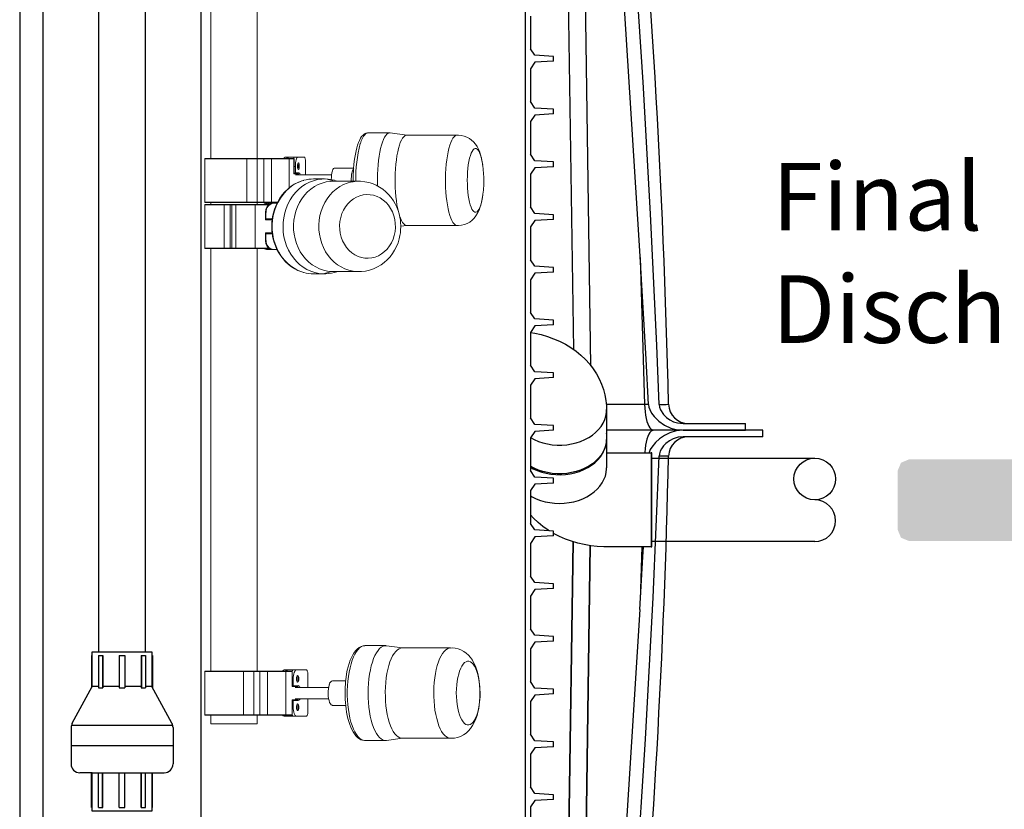
# Model space of a CAD drawing. Units: inches. Extents: x 0 to 16.4, y 0 to 10.4.
# Drawn here: x 9.3 to 10.5, y 3.1 to 4 of the extents above; entities that cross this region are included whole.
import ezdxf

# ---------------------------------------------------------------- set-up
doc = ezdxf.new("R2010")
doc.units = ezdxf.units.IN
doc.header["$LTSCALE"] = 0.5
doc.header["$MEASUREMENT"] = 0
doc.linetypes.add('SLD-Solid', pattern=[0])
for name, color, linetype in [('BIOTUBE', 3, 'Continuous'), ('OBJ', 151, 'Continuous'), ('OSI-PVC', 50, 'Continuous'), ('OSI-TANK', 142, 'Continuous'), ('SHADE', 251, 'Continuous'), ('TEXT', 1, 'Continuous')]:
    doc.layers.add(name, color=color, linetype=linetype)
doc.styles.add('times', font='TIMES.TTF')

# ---------------------------------------------------------------- blocks, each defined once
blk = doc.blocks.new('*U10')
at = {"layer": 'BIOTUBE', "linetype": 'Continuous'}
for points in [[(1.1899, 3.2354), (1.1803, 3.2314), (1.1994, 3.2314)], [(1.1994, 3.2314), (1.1764, 3.2219), (1.2918, 3.139)], [(1.1803, 3.2314), (1.1764, 3.2219), (1.1994, 3.2314)], [(1.1764, 3.2219), (1.1764, 3.1914), (1.2918, 3.139)], [(1.1764, 3.1914), (1.1724, 3.1818), (1.2918, 3.139)], [(0.9618, 3.1739), (0.9578, 3.1644), (1.2918, 3.139)], [(1.1628, 3.1779), (0.9618, 3.1739), (1.2918, 3.139)], [(0.9713, 3.1779), (0.9618, 3.1739), (1.1628, 3.1779)], [(1.1724, 3.1818), (1.1628, 3.1779), (1.2918, 3.139)], [(0.9578, 3.1644), (0.9578, 3.0946), (1.2918, 3.139)], [(1.2918, 3.139), (0.9578, 3.0946), (1.2958, 3.1295)], [(1.2958, 3.1295), (0.9578, 3.0946), (1.2918, 3.1199)], [(1.2918, 3.1199), (0.9578, 3.0946), (1.1628, 3.0811)], [(1.2918, 3.1199), (1.1628, 3.0811), (1.1724, 3.0771)], [(1.2918, 3.1199), (1.1724, 3.0771), (1.1994, 3.0275)], [(0.9578, 3.0946), (0.9618, 3.085), (1.1628, 3.0811)], [(0.9618, 3.085), (0.9713, 3.0811), (1.1628, 3.0811)], [(1.1724, 3.0771), (1.1764, 3.0675), (1.1994, 3.0275)], [(1.1764, 3.0675), (1.1764, 3.0371), (1.1994, 3.0275)], [(1.1764, 3.0371), (1.1803, 3.0275), (1.1994, 3.0275)], [(1.1803, 3.0275), (1.1899, 3.0236), (1.1994, 3.0275)]]:
    blk.add_solid(points, dxfattribs=at)

msp = doc.modelspace()

# ---------------------------------------------------------------- linework, layer by layer
at = {"color": 84}
for p, q in [((9.3198, 4.2884), (9.3198, 2.0384)), ((9.9187, 4.2884), (9.9187, 2.0384)), ((9.9253, 3.9953), (9.9253, 3.9565)), ((9.9304, 3.9488), (9.9253, 3.9565)), ((9.9526, 3.9474), (9.9304, 3.9488)), ((9.9526, 3.9418), (9.9526, 3.9474)), ((9.9304, 3.9405), (9.9253, 3.9328)), ((9.9253, 3.9328), (9.9253, 3.894)), ((9.9526, 3.9418), (9.9304, 3.9405)), ((9.9304, 3.8863), (9.9253, 3.894)), ((9.9526, 3.8849), (9.9304, 3.8863)), ((9.9304, 3.878), (9.9253, 3.8703)), ((9.9526, 3.8793), (9.9304, 3.878)), ((9.9526, 3.8793), (9.9526, 3.8849)), ((9.9253, 3.8703), (9.9253, 3.8315)), ((9.9304, 3.8238), (9.9253, 3.8315)), ((9.9526, 3.8224), (9.9304, 3.8238)), ((9.9526, 3.8168), (9.9304, 3.8155)), ((9.9526, 3.8168), (9.9526, 3.8224)), ((9.9304, 3.8155), (9.9253, 3.8078)), ((9.9253, 3.8078), (9.9253, 3.769)), ((9.9304, 3.7613), (9.9253, 3.769)), ((9.9526, 3.7599), (9.9304, 3.7613)), ((9.9526, 3.7543), (9.9526, 3.7599)), ((9.9304, 3.753), (9.9253, 3.7453)), ((9.9526, 3.7543), (9.9304, 3.753)), ((9.9253, 3.7453), (9.9253, 3.7065)), ((9.9304, 3.6988), (9.9253, 3.7065)), ((9.9304, 3.6905), (9.9253, 3.6828)), ((9.9526, 3.6974), (9.9304, 3.6988)), ((9.9526, 3.6918), (9.9304, 3.6905)), ((9.9526, 3.6918), (9.9526, 3.6974)), ((9.9253, 3.6828), (9.9253, 3.644)), ((9.9304, 3.6363), (9.9253, 3.644)), ((9.9526, 3.6349), (9.9304, 3.6363)), ((9.9526, 3.6293), (9.9526, 3.6349)), ((9.9304, 3.628), (9.9253, 3.6203)), ((9.9253, 3.6203), (9.9253, 3.5815)), ((9.9526, 3.6293), (9.9304, 3.628)), ((9.9304, 3.5738), (9.9253, 3.5815)), ((9.9526, 3.5724), (9.9304, 3.5738)), ((9.9526, 3.5668), (9.9526, 3.5724)), ((9.9304, 3.5655), (9.9253, 3.5578)), ((9.9526, 3.5668), (9.9304, 3.5655)), ((9.9253, 3.5578), (9.9253, 3.519)), ((9.9304, 3.5113), (9.9253, 3.519)), ((9.9304, 3.503), (9.9253, 3.4953)), ((9.9526, 3.5099), (9.9304, 3.5113)), ((9.9526, 3.5043), (9.9304, 3.503)), ((9.9526, 3.5043), (9.9526, 3.5099)), ((9.9253, 3.4953), (9.9253, 3.4565)), ((9.9304, 3.4488), (9.9253, 3.4565)), ((9.9526, 3.4474), (9.9304, 3.4488)), ((9.9526, 3.4418), (9.9526, 3.4474)), ((9.9304, 3.4405), (9.9253, 3.4328)), ((9.9253, 3.4328), (9.9253, 3.394)), ((9.9526, 3.4418), (9.9304, 3.4405)), ((9.9304, 3.3863), (9.9253, 3.394)), ((9.9526, 3.3849), (9.9304, 3.3863)), ((9.9526, 3.3793), (9.9526, 3.3849)), ((9.9304, 3.378), (9.9253, 3.3703)), ((9.9526, 3.3793), (9.9304, 3.378)), ((9.9253, 3.3703), (9.9253, 3.3315)), ((9.9304, 3.3238), (9.9253, 3.3315)), ((9.9304, 3.3155), (9.9253, 3.3078)), ((9.9526, 3.3224), (9.9304, 3.3238)), ((9.9526, 3.3168), (9.9304, 3.3155)), ((9.9526, 3.3168), (9.9526, 3.3224)), ((9.9253, 3.3078), (9.9253, 3.269)), ((9.9304, 3.2613), (9.9253, 3.269)), ((9.9526, 3.2599), (9.9304, 3.2613)), ((9.9526, 3.2543), (9.9526, 3.2599)), ((9.9304, 3.253), (9.9253, 3.2453)), ((9.9253, 3.2453), (9.9253, 3.2065)), ((9.9526, 3.2543), (9.9304, 3.253)), ((9.9304, 3.1988), (9.9253, 3.2065)), ((9.9526, 3.1974), (9.9304, 3.1988)), ((9.9304, 3.1905), (9.9253, 3.1828)), ((9.9526, 3.1918), (9.9304, 3.1905)), ((9.9526, 3.1918), (9.9526, 3.1974)), ((9.9253, 3.1828), (9.9253, 3.144)), ((9.9304, 3.1363), (9.9253, 3.144)), ((9.9304, 3.128), (9.9253, 3.1203)), ((9.9526, 3.1349), (9.9304, 3.1363)), ((9.9526, 3.1293), (9.9304, 3.128)), ((9.9526, 3.1293), (9.9526, 3.1349)), ((9.9253, 3.1203), (9.9253, 3.0815)), ((9.9304, 3.0738), (9.9253, 3.0815)), ((9.9526, 3.0724), (9.9304, 3.0738)), ((9.9526, 3.0668), (9.9526, 3.0724)), ((9.9304, 3.0655), (9.9253, 3.0578)), ((9.9253, 3.0578), (9.9253, 3.019)), ((9.9526, 3.0668), (9.9304, 3.0655))]:
    msp.add_line(p, q, dxfattribs=at)
at = {"color": 7, "linetype": 'Continuous', "lineweight": 15}
for p, q in [((9.6013, 3.8266), (9.6013, 4.1296)), ((9.5465, 4.1127), (9.5465, 3.8266)), ((9.7583, 3.8568), (9.7327, 3.8568)), ((9.7787, 3.8541), (9.7588, 3.8568)), ((9.8382, 3.8541), (9.7785, 3.8541)), ((9.6342, 3.8281), (9.6384, 3.8281)), ((9.638, 3.828), (9.638, 3.8266)), ((9.6384, 3.8281), (9.645, 3.8281)), ((9.6447, 3.828), (9.6447, 3.8084)), ((9.645, 3.8281), (9.6493, 3.8281)), ((9.6493, 3.8281), (9.6572, 3.8281)), ((9.5393, 3.8262), (9.5393, 3.7749)), ((9.589, 3.8262), (9.5393, 3.8262)), ((9.5397, 3.8266), (9.5888, 3.8266)), ((9.5888, 3.8266), (9.6017, 3.8266)), ((9.589, 3.8262), (9.589, 3.7749)), ((9.6014, 3.8262), (9.589, 3.8262)), ((9.6092, 3.8262), (9.6014, 3.8262)), ((9.6014, 3.8262), (9.6014, 3.7749)), ((9.6017, 3.8266), (9.6093, 3.8266)), ((9.6027, 3.8266), (9.604, 3.8266)), ((9.604, 3.8266), (9.6081, 3.8266)), ((9.6184, 3.8262), (9.6092, 3.8262)), ((9.6092, 3.8262), (9.6092, 3.7749)), ((9.6093, 3.8266), (9.6185, 3.8266)), ((9.6391, 3.8262), (9.6184, 3.8262)), ((9.6184, 3.8262), (9.6184, 3.7749)), ((9.6185, 3.8266), (9.6387, 3.8266)), ((9.6387, 3.8266), (9.6447, 3.8266)), ((9.6391, 3.8262), (9.6391, 3.7915)), ((9.6447, 3.8262), (9.6391, 3.8262)), ((9.6452, 3.8172), (9.6452, 3.8084)), ((9.6465, 3.8172), (9.6452, 3.8172)), ((9.6465, 3.8172), (9.6465, 3.8094)), ((9.6585, 3.8228), (9.6585, 3.8073)), ((9.6447, 3.8084), (9.6452, 3.8084)), ((9.6452, 3.8084), (9.6455, 3.8084)), ((9.6496, 3.8084), (9.6455, 3.8084)), ((9.6465, 3.8094), (9.6507, 3.8094)), ((9.6895, 3.8073), (9.6468, 3.8073)), ((9.7155, 3.8151), (9.6929, 3.8151)), ((9.6811, 3.8022), (9.6682, 3.8022)), ((9.6827, 3.8022), (9.6926, 3.7995)), ((9.7211, 3.7995), (9.6912, 3.7995)), ((9.6968, 3.7995), (9.6928, 3.8006)), ((9.5393, 3.7749), (9.589, 3.7749)), ((9.5393, 3.7716), (9.5393, 3.7204)), ((9.562, 3.7716), (9.5393, 3.7716)), ((9.5888, 3.7745), (9.5397, 3.7745)), ((9.5397, 3.772), (9.5621, 3.772)), ((9.5465, 3.7745), (9.5465, 3.772)), ((9.562, 3.7716), (9.562, 3.7204)), ((9.5691, 3.7716), (9.562, 3.7716)), ((9.5621, 3.772), (9.5696, 3.772)), ((9.5691, 3.7716), (9.5691, 3.7204)), ((9.5713, 3.7716), (9.5691, 3.7716)), ((9.5696, 3.772), (9.5716, 3.772)), ((9.5759, 3.7716), (9.5713, 3.7716)), ((9.5713, 3.7716), (9.5713, 3.7204)), ((9.5716, 3.772), (9.5762, 3.772)), ((9.5752, 3.772), (9.5831, 3.772)), ((9.5988, 3.7716), (9.5759, 3.7716)), ((9.5759, 3.7716), (9.5759, 3.7204)), ((9.5762, 3.772), (9.5986, 3.772)), ((9.5831, 3.772), (9.6081, 3.772)), ((9.6017, 3.7745), (9.5888, 3.7745)), ((9.589, 3.7749), (9.6014, 3.7749)), ((9.5986, 3.772), (9.615, 3.772)), ((9.5988, 3.7716), (9.5988, 3.7204)), ((9.6145, 3.7716), (9.5988, 3.7716)), ((9.6013, 3.772), (9.6013, 3.7745)), ((9.6014, 3.7749), (9.6092, 3.7749)), ((9.6093, 3.7745), (9.6017, 3.7745)), ((9.604, 3.7745), (9.6027, 3.7745)), ((9.6081, 3.7745), (9.604, 3.7745)), ((9.6092, 3.7749), (9.6184, 3.7749)), ((9.6185, 3.7745), (9.6093, 3.7745)), ((9.6136, 3.7735), (9.6157, 3.7735)), ((9.6145, 3.7734), (9.6145, 3.772)), ((9.6157, 3.7735), (9.6191, 3.7735)), ((9.6184, 3.7749), (9.6256, 3.7749)), ((9.6254, 3.7745), (9.6185, 3.7745)), ((9.6191, 3.7735), (9.6212, 3.7735)), ((9.6212, 3.7735), (9.6248, 3.7735)), ((9.6111, 3.7626), (9.6111, 3.7538)), ((9.6117, 3.7626), (9.6111, 3.7626)), ((9.6117, 3.7626), (9.6117, 3.7548)), ((9.7678, 3.7668), (9.7682, 3.765)), ((9.6111, 3.7538), (9.6112, 3.7538)), ((9.6189, 3.7538), (9.6112, 3.7538)), ((9.6117, 3.7548), (9.6191, 3.7548)), ((9.7714, 3.7461), (9.7787, 3.7471)), ((9.7785, 3.7471), (9.8382, 3.7471)), ((9.6111, 3.7382), (9.6111, 3.7293)), ((9.6111, 3.7382), (9.6112, 3.7382)), ((9.6112, 3.7382), (9.6189, 3.7382)), ((9.6117, 3.7371), (9.6117, 3.7293)), ((9.6191, 3.7371), (9.6117, 3.7371)), ((9.6111, 3.7293), (9.6117, 3.7293)), ((9.5393, 3.7204), (9.562, 3.7204)), ((9.5621, 3.7199), (9.5397, 3.7199)), ((9.5465, 3.7199), (9.5465, 3.2188)), ((9.562, 3.7204), (9.5691, 3.7204)), ((9.5696, 3.7199), (9.5621, 3.7199)), ((9.5691, 3.7204), (9.5713, 3.7204)), ((9.5716, 3.7199), (9.5696, 3.7199)), ((9.5713, 3.7204), (9.5759, 3.7204)), ((9.5762, 3.7199), (9.5716, 3.7199)), ((9.5831, 3.7199), (9.5752, 3.7199)), ((9.5759, 3.7204), (9.5988, 3.7204)), ((9.5986, 3.7199), (9.5762, 3.7199)), ((9.6081, 3.7199), (9.5831, 3.7199)), ((9.6149, 3.7199), (9.5986, 3.7199)), ((9.5988, 3.7204), (9.6145, 3.7204)), ((9.6013, 3.2188), (9.6013, 3.7199)), ((9.6157, 3.7185), (9.6136, 3.7185)), ((9.6145, 3.7199), (9.6145, 3.7186)), ((9.6157, 3.7185), (9.6191, 3.7185)), ((9.6212, 3.7185), (9.6191, 3.7185)), ((9.6212, 3.7185), (9.6248, 3.7185)), ((9.6682, 3.6897), (9.6811, 3.6897)), ((9.6896, 3.6925), (9.6794, 3.6898)), ((9.6896, 3.6925), (9.6912, 3.6925)), ((9.6912, 3.6925), (9.7197, 3.6925)), ((9.6928, 3.6914), (9.6968, 3.6925)), ((9.7536, 3.2491), (9.7289, 3.2491)), ((9.7735, 3.2463), (9.7547, 3.249)), ((9.8304, 3.2463), (9.7729, 3.2463)), ((9.5393, 3.2184), (9.5393, 3.1672)), ((9.5852, 3.2184), (9.5393, 3.2184)), ((9.5397, 3.2188), (9.5851, 3.2188)), ((9.5851, 3.2188), (9.5976, 3.2188)), ((9.5852, 3.2184), (9.5852, 3.1672)), ((9.5973, 3.2184), (9.5852, 3.2184)), ((9.6045, 3.2184), (9.5973, 3.2184)), ((9.5973, 3.2184), (9.5973, 3.1672)), ((9.5976, 3.2188), (9.6046, 3.2188)), ((9.5999, 3.2188), (9.6019, 3.2188)), ((9.6019, 3.2188), (9.6081, 3.2188)), ((9.6133, 3.2184), (9.6045, 3.2184)), ((9.6045, 3.2184), (9.6045, 3.1672)), ((9.6046, 3.2188), (9.6135, 3.2188)), ((9.6353, 3.2184), (9.6133, 3.2184)), ((9.6133, 3.2184), (9.6133, 3.1672)), ((9.6135, 3.2188), (9.6349, 3.2188)), ((9.6334, 3.2203), (9.6375, 3.2203)), ((9.6349, 3.2188), (9.643, 3.2188)), ((9.6353, 3.2184), (9.6353, 3.1672)), ((9.643, 3.2184), (9.6353, 3.2184)), ((9.6369, 3.2202), (9.6369, 3.2188)), ((9.6375, 3.2203), (9.6438, 3.2203)), ((9.6426, 3.2095), (9.6426, 3.2006)), ((9.6439, 3.2095), (9.6426, 3.2095)), ((9.6438, 3.2203), (9.6479, 3.2203)), ((9.6439, 3.2095), (9.6439, 3.2016)), ((9.6479, 3.2203), (9.6593, 3.2203)), ((9.6613, 3.2151), (9.6613, 3.1996)), ((9.6426, 3.2006), (9.6429, 3.2006)), ((9.6489, 3.2006), (9.6429, 3.2006)), ((9.6439, 3.2016), (9.6499, 3.2016)), ((9.6859, 3.1996), (9.6464, 3.1996)), ((9.7061, 3.2074), (9.6907, 3.2074)), ((9.6464, 3.186), (9.6859, 3.186)), ((9.6613, 3.186), (9.6613, 3.1705)), ((9.6426, 3.185), (9.6426, 3.1761)), ((9.6426, 3.185), (9.6429, 3.185)), ((9.6426, 3.1761), (9.6439, 3.1761)), ((9.6429, 3.185), (9.6489, 3.185)), ((9.6439, 3.1839), (9.6439, 3.1761)), ((9.6499, 3.1839), (9.6439, 3.1839)), ((9.6907, 3.1782), (9.7061, 3.1782)), ((9.5393, 3.1672), (9.5852, 3.1672)), ((9.5851, 3.1668), (9.5397, 3.1668)), ((9.5465, 3.1668), (9.5465, 3.1563)), ((9.5976, 3.1668), (9.5851, 3.1668)), ((9.5852, 3.1672), (9.5973, 3.1672)), ((9.5973, 3.1672), (9.6045, 3.1672)), ((9.6046, 3.1668), (9.5976, 3.1668)), ((9.6019, 3.1668), (9.5999, 3.1668)), ((9.6013, 3.1563), (9.6013, 3.1668)), ((9.6081, 3.1668), (9.6019, 3.1668)), ((9.6045, 3.1672), (9.6133, 3.1672)), ((9.6135, 3.1668), (9.6046, 3.1668)), ((9.6133, 3.1672), (9.6353, 3.1672)), ((9.6349, 3.1668), (9.6135, 3.1668)), ((9.6375, 3.1653), (9.6334, 3.1653)), ((9.643, 3.1668), (9.6349, 3.1668)), ((9.6353, 3.1672), (9.643, 3.1672)), ((9.6369, 3.1668), (9.6369, 3.1654)), ((9.6375, 3.1653), (9.6438, 3.1653)), ((9.6479, 3.1653), (9.6438, 3.1653)), ((9.6479, 3.1653), (9.6593, 3.1653)), ((9.5465, 3.1563), (9.5471, 3.1563)), ((9.5471, 3.1563), (9.6013, 3.1563)), ((9.7547, 3.1366), (9.7735, 3.1393)), ((9.7729, 3.1393), (9.8304, 3.1393)), ((9.7289, 3.1366), (9.7536, 3.1366)), ((9.7289, 3.1366), (9.729, 3.1366))]:
    msp.add_line(p, q, dxfattribs=at)
at = {"color": 84}
for points in [[(9.4137, 4.2884), (9.3473, 4.2884), (9.3473, 2.2884)], [(9.5348, 2.2884), (9.5348, 4.2884), (9.4685, 4.2884)]]:
    msp.add_lwpolyline(points, dxfattribs=at)
at = {"color": 7, "linetype": 'Continuous', "lineweight": 15, "flags": 128}
for points in [[(9.7327, 3.8568), (9.7322, 3.8568), (9.7302, 3.8564), (9.7284, 3.8556), (9.7267, 3.8543), (9.7251, 3.8525), (9.7236, 3.8504), (9.7224, 3.848), (9.7212, 3.8453), (9.7202, 3.8423), (9.7192, 3.839), (9.7184, 3.8355), (9.7176, 3.8316), (9.7169, 3.8276), (9.7164, 3.8234), (9.7159, 3.8191), (9.7155, 3.8149), (9.7153, 3.8109), (9.7152, 3.8079), (9.7151, 3.8047), (9.715, 3.8006), (9.715, 3.7995)], [(9.7327, 3.8568), (9.7316, 3.8567), (9.7302, 3.856), (9.7287, 3.8547), (9.7273, 3.8528), (9.726, 3.8505), (9.7247, 3.8476), (9.7236, 3.8442)], [(9.7588, 3.8568), (9.758, 3.8568), (9.7565, 3.8564), (9.7551, 3.8554), (9.7537, 3.8538), (9.7523, 3.8517), (9.751, 3.8491), (9.7498, 3.846), (9.7486, 3.8424), (9.7476, 3.8384), (9.7467, 3.834), (9.7459, 3.8292), (9.7452, 3.8242), (9.7446, 3.8189), (9.7442, 3.8134), (9.744, 3.8078), (9.7439, 3.8021), (9.7439, 3.7964), (9.744, 3.7939)], [(9.7785, 3.8541), (9.7777, 3.854), (9.7763, 3.8534), (9.7749, 3.8522), (9.7735, 3.8505), (9.7722, 3.8482), (9.7709, 3.8454), (9.7698, 3.8421), (9.7687, 3.8383), (9.7678, 3.8342), (9.7669, 3.8296), (9.7662, 3.8248), (9.7656, 3.8197), (9.7652, 3.8143), (9.7649, 3.8089), (9.7647, 3.8033), (9.7647, 3.7977), (9.7649, 3.7921), (9.7652, 3.7867), (9.7656, 3.7813), (9.7662, 3.7762), (9.7669, 3.7714), (9.7678, 3.7668)], [(9.8295, 3.8421), (9.8307, 3.8454), (9.8319, 3.8482), (9.8333, 3.8505), (9.8346, 3.8522), (9.836, 3.8534), (9.8375, 3.854), (9.8379, 3.8541)], [(9.8684, 3.8197), (9.8683, 3.8205), (9.8677, 3.8239), (9.867, 3.8272), (9.8661, 3.8306), (9.865, 3.834), (9.8635, 3.8375), (9.8618, 3.8408), (9.8599, 3.8436), (9.8578, 3.8462), (9.8554, 3.8484), (9.8528, 3.8503), (9.8498, 3.8519), (9.8466, 3.8531), (9.8432, 3.8539), (9.8397, 3.8541), (9.8379, 3.854)], [(9.8379, 3.7471), (9.8375, 3.7471), (9.8361, 3.7477), (9.8347, 3.7489), (9.8333, 3.7506), (9.832, 3.7529), (9.8307, 3.7557), (9.8296, 3.7589), (9.8285, 3.7627), (9.8275, 3.7668), (9.8267, 3.7714), (9.826, 3.7762), (9.8254, 3.7813), (9.8249, 3.7867), (9.8246, 3.7921), (9.8245, 3.7977), (9.8245, 3.8033), (9.8246, 3.8089), (9.8249, 3.8143), (9.8254, 3.8197), (9.8259, 3.8248), (9.8267, 3.8296), (9.8275, 3.8342), (9.8285, 3.8383), (9.8295, 3.8421)], [(9.6493, 3.8281), (9.6487, 3.8278), (9.6482, 3.8272), (9.6477, 3.8262), (9.6473, 3.8249), (9.6469, 3.8232), (9.6467, 3.8214), (9.6465, 3.8193), (9.6465, 3.8172)], [(9.6585, 3.8228), (9.6585, 3.8239), (9.6584, 3.8248), (9.6583, 3.8257), (9.6581, 3.8265), (9.6579, 3.8272), (9.6577, 3.8277), (9.6575, 3.828), (9.6572, 3.8281)], [(9.8687, 3.7831), (9.8685, 3.782), (9.8678, 3.7781), (9.8671, 3.7744), (9.8662, 3.7712), (9.8652, 3.7684), (9.8641, 3.7662), (9.8629, 3.7645), (9.8618, 3.7633), (9.8605, 3.7628), (9.8593, 3.7628), (9.8581, 3.7635), (9.8569, 3.7647), (9.8558, 3.7665), (9.8547, 3.7688), (9.8538, 3.7716), (9.8529, 3.7749), (9.8521, 3.7786), (9.8515, 3.7827), (9.8509, 3.787), (9.8506, 3.7915), (9.8504, 3.7962), (9.8503, 3.8009), (9.8504, 3.8057), (9.8506, 3.8103), (9.851, 3.8148), (9.8515, 3.8191), (9.8522, 3.8231), (9.853, 3.8267), (9.8539, 3.8299), (9.8539, 3.8299)], [(9.8539, 3.8299), (9.8549, 3.8327), (9.856, 3.8349), (9.8571, 3.8366), (9.8583, 3.8378), (9.8595, 3.8383), (9.8607, 3.8383), (9.8619, 3.8377), (9.8631, 3.8364), (9.8642, 3.8346), (9.8653, 3.8323), (9.8663, 3.8295), (9.8672, 3.8262), (9.8679, 3.8225), (9.8686, 3.8187)], [(9.6502, 3.8214), (9.6498, 3.8211), (9.6494, 3.8202), (9.6492, 3.8189), (9.6491, 3.8174), (9.6492, 3.8159), (9.6494, 3.8146), (9.6498, 3.8137), (9.6502, 3.8134), (9.6505, 3.8137), (9.6509, 3.8146), (9.6511, 3.8159), (9.6512, 3.8174), (9.6511, 3.8189), (9.6509, 3.8202), (9.6505, 3.8211), (9.6502, 3.8214)], [(9.8688, 3.8167), (9.8688, 3.817), (9.8685, 3.8193)], [(9.6474, 3.8073), (9.647, 3.808), (9.6464, 3.8084)], [(9.6506, 3.8073), (9.6502, 3.808), (9.6496, 3.8084)], [(9.6929, 3.8151), (9.6926, 3.8151), (9.6918, 3.8146), (9.6911, 3.8135), (9.6905, 3.8119)], [(9.7157, 3.8149), (9.7156, 3.8148), (9.7149, 3.8138), (9.7142, 3.8123), (9.7137, 3.8104), (9.7132, 3.808), (9.7129, 3.8053), (9.7127, 3.8024), (9.7127, 3.7995), (9.7127, 3.7995)], [(9.6564, 3.8006), (9.654, 3.7999), (9.6493, 3.798), (9.6452, 3.7959), (9.6413, 3.7933), (9.6376, 3.7903), (9.6342, 3.787), (9.631, 3.7834), (9.6282, 3.7795), (9.6257, 3.7753), (9.6236, 3.771), (9.6219, 3.7665), (9.6205, 3.7619), (9.6195, 3.7577), (9.619, 3.7543), (9.6187, 3.7511), (9.6185, 3.746)], [(9.6567, 3.8007), (9.6526, 3.7993), (9.648, 3.7973), (9.6436, 3.7947), (9.6394, 3.7916), (9.6355, 3.788), (9.6319, 3.784), (9.6288, 3.7796), (9.626, 3.7749), (9.6236, 3.7699), (9.6218, 3.7646), (9.6203, 3.7591), (9.6194, 3.7535), (9.619, 3.7478)], [(9.6827, 3.8022), (9.6777, 3.8021), (9.6727, 3.8014), (9.6679, 3.8002), (9.6631, 3.7984), (9.6586, 3.796), (9.6543, 3.7932), (9.6503, 3.7898), (9.6465, 3.7861), (9.6432, 3.7819), (9.6402, 3.7773), (9.6376, 3.7724), (9.6355, 3.7672), (9.6339, 3.7619), (9.6327, 3.7563), (9.632, 3.7507), (9.6319, 3.745), (9.6322, 3.7393), (9.633, 3.7337), (9.6344, 3.7282), (9.6362, 3.7229), (9.6385, 3.7178), (9.6412, 3.713), (9.6443, 3.7086), (9.6478, 3.7045), (9.6516, 3.7009), (9.6558, 3.6977), (9.6602, 3.695), (9.6648, 3.6929), (9.6696, 3.6913), (9.6745, 3.6902), (9.6794, 3.6898)], [(9.6912, 3.7995), (9.6878, 3.7993), (9.6829, 3.7987), (9.6782, 3.7974), (9.6735, 3.7955), (9.6691, 3.7932), (9.6649, 3.7903), (9.661, 3.7869), (9.6574, 3.7831), (9.6542, 3.7788), (9.6514, 3.7742), (9.649, 3.7693), (9.6471, 3.7642), (9.6457, 3.7588), (9.6448, 3.7533), (9.6444, 3.7477), (9.6445, 3.7421), (9.6451, 3.7366), (9.6462, 3.7311), (9.6478, 3.7258), (9.6499, 3.7208), (9.6524, 3.716), (9.6554, 3.7115), (9.6587, 3.7074), (9.6624, 3.7038), (9.6664, 3.7006), (9.6707, 3.6979), (9.6752, 3.6957), (9.6799, 3.694), (9.6847, 3.693), (9.6896, 3.6925)], [(9.6743, 3.7477), (9.6748, 3.7533), (9.6757, 3.7588), (9.6771, 3.7642), (9.679, 3.7693), (9.6814, 3.7742), (9.6842, 3.7788), (9.6874, 3.7831), (9.691, 3.7869), (9.6949, 3.7903), (9.6991, 3.7932), (9.7035, 3.7955), (9.7081, 3.7974), (9.7129, 3.7987), (9.715, 3.799)], [(9.7715, 3.746), (9.7712, 3.7513), (9.771, 3.7535), (9.7704, 3.7571), (9.7696, 3.7608), (9.7684, 3.7647), (9.7668, 3.7687), (9.7649, 3.7726), (9.7627, 3.7765), (9.7601, 3.7802), (9.7571, 3.7837), (9.7538, 3.787), (9.7503, 3.79), (9.7464, 3.7926), (9.7423, 3.7948), (9.7379, 3.7967), (9.7334, 3.7981), (9.7287, 3.799), (9.7239, 3.7995), (9.7191, 3.7995), (9.715, 3.799)], [(9.699, 3.7472), (9.6994, 3.752), (9.7003, 3.7566), (9.7017, 3.7611), (9.7036, 3.7653), (9.7059, 3.7692), (9.7087, 3.7728), (9.7118, 3.7759), (9.7153, 3.7786), (9.719, 3.7807), (9.7229, 3.7823), (9.7269, 3.7833), (9.7311, 3.7838), (9.7352, 3.7836), (9.7393, 3.7829), (9.7433, 3.7816), (9.7471, 3.7797), (9.7507, 3.7772), (9.754, 3.7743), (9.7569, 3.771), (9.7594, 3.7672), (9.7616, 3.7631), (9.7632, 3.7587), (9.7643, 3.7542), (9.765, 3.7495), (9.7651, 3.7447), (9.7647, 3.74), (9.7638, 3.7354), (9.7624, 3.7309), (9.7605, 3.7267), (9.7582, 3.7228), (9.7554, 3.7192), (9.7523, 3.7161), (9.7488, 3.7134), (9.7451, 3.7112), (9.7412, 3.7096), (9.7372, 3.7086), (9.733, 3.7082), (9.7289, 3.7083), (9.7248, 3.7091), (9.7208, 3.7104), (9.717, 3.7123), (9.7134, 3.7147), (9.7101, 3.7176), (9.7072, 3.721), (9.7047, 3.7248), (9.7025, 3.7289), (9.7009, 3.7332), (9.6998, 3.7378), (9.6991, 3.7425), (9.699, 3.7472)], [(9.8379, 3.7471), (9.8399, 3.747), (9.8434, 3.7473), (9.8468, 3.7481), (9.8502, 3.7494), (9.8533, 3.7511), (9.8562, 3.7534), (9.8585, 3.7558), (9.8606, 3.7584), (9.8625, 3.7615), (9.8642, 3.7652), (9.8657, 3.7693), (9.8667, 3.7729), (9.8676, 3.7766), (9.8683, 3.7803), (9.8685, 3.7822)], [(9.7702, 3.7578), (9.771, 3.7557), (9.7722, 3.7529), (9.7735, 3.7506), (9.7749, 3.7489), (9.7763, 3.7477), (9.7778, 3.7471), (9.7785, 3.7471)], [(9.619, 3.7478), (9.6191, 3.7421), (9.6197, 3.7365), (9.6208, 3.7309), (9.6224, 3.7255), (9.6244, 3.7203), (9.6269, 3.7154), (9.6298, 3.7108), (9.6331, 3.7065), (9.6368, 3.7027), (9.6408, 3.6993), (9.6451, 3.6963), (9.6496, 3.6939), (9.6543, 3.692), (9.6565, 3.6914)], [(9.7147, 3.693), (9.7147, 3.693), (9.7099, 3.694), (9.7052, 3.6957), (9.7007, 3.6979), (9.6964, 3.7006), (9.6924, 3.7038), (9.6887, 3.7074), (9.6853, 3.7115), (9.6824, 3.716), (9.6798, 3.7208), (9.6778, 3.7258), (9.6762, 3.7311), (9.675, 3.7366), (9.6744, 3.7421), (9.6743, 3.7477)], [(9.6185, 3.746), (9.6187, 3.7405), (9.6189, 3.7382), (9.6195, 3.7346), (9.6203, 3.7308), (9.6214, 3.7268), (9.6229, 3.7228), (9.6246, 3.7188), (9.6268, 3.7148), (9.6292, 3.711), (9.632, 3.7074), (9.635, 3.704), (9.6384, 3.7009), (9.642, 3.6981), (9.6459, 3.6957), (9.65, 3.6936), (9.6543, 3.692), (9.6562, 3.6914)], [(9.7147, 3.693), (9.7151, 3.6929), (9.7199, 3.6925), (9.7248, 3.6925), (9.7297, 3.6931), (9.7345, 3.6942), (9.7393, 3.6958), (9.744, 3.698), (9.7481, 3.7005), (9.7519, 3.7033), (9.7554, 3.7065), (9.7587, 3.71), (9.7616, 3.7138), (9.7642, 3.7179), (9.7664, 3.7222), (9.7682, 3.7267), (9.7695, 3.7311), (9.7705, 3.7354), (9.771, 3.7385), (9.7713, 3.7417), (9.7715, 3.746)], [(9.729, 3.249), (9.727, 3.2489), (9.7245, 3.2482), (9.7223, 3.247), (9.7201, 3.2454), (9.7181, 3.2434), (9.7162, 3.2409), (9.7145, 3.2381), (9.713, 3.2351), (9.7115, 3.2317), (9.7103, 3.228), (9.7091, 3.2241), (9.7081, 3.22), (9.7073, 3.2158), (9.7066, 3.2114), (9.7061, 3.2071), (9.7058, 3.2031), (9.7056, 3.2001), (9.7054, 3.1969), (9.7054, 3.1928)], [(9.7289, 3.2491), (9.7269, 3.2488), (9.7248, 3.2479), (9.7227, 3.2465), (9.7208, 3.2446), (9.7189, 3.2421), (9.7171, 3.2391), (9.7154, 3.2356), (9.7139, 3.2317)], [(9.7547, 3.249), (9.7526, 3.249), (9.7505, 3.2484), (9.7484, 3.2473), (9.7464, 3.2456), (9.7445, 3.2434), (9.7426, 3.2406), (9.7409, 3.2374), (9.7393, 3.2337), (9.7378, 3.2296), (9.7365, 3.2251), (9.7354, 3.2202), (9.7344, 3.2151), (9.7337, 3.2098), (9.7332, 3.2043), (9.7329, 3.1986), (9.7327, 3.1929), (9.7328, 3.1873), (9.7332, 3.1816), (9.7337, 3.1761), (9.7344, 3.1708), (9.7353, 3.1656), (9.7364, 3.1608), (9.7377, 3.1563), (9.7392, 3.1521)], [(9.7729, 3.2463), (9.7714, 3.2462), (9.7694, 3.2454), (9.7674, 3.2442), (9.7654, 3.2423), (9.7635, 3.2399), (9.7618, 3.237), (9.7601, 3.2336), (9.7586, 3.2298), (9.7572, 3.2255), (9.7561, 3.2209), (9.7551, 3.216), (9.7543, 3.2108), (9.7537, 3.2055), (9.7533, 3.2), (9.7531, 3.1944), (9.7532, 3.1888), (9.7534, 3.1832), (9.7539, 3.1778), (9.7546, 3.1725), (9.7555, 3.1674), (9.7566, 3.1627), (9.7578, 3.1582), (9.7592, 3.1541)], [(9.816, 3.2298), (9.8175, 3.2336), (9.8192, 3.237), (9.821, 3.2399), (9.8228, 3.2423), (9.8248, 3.2442), (9.8268, 3.2454), (9.8289, 3.2462), (9.8298, 3.2463)], [(9.8655, 3.1928), (9.8653, 3.1978), (9.8652, 3.1999), (9.8649, 3.2032), (9.8645, 3.2066), (9.864, 3.2102), (9.8633, 3.2139), (9.8624, 3.2175), (9.8612, 3.2212), (9.8599, 3.2248), (9.8582, 3.2284), (9.8563, 3.2318), (9.8541, 3.235), (9.8516, 3.2378), (9.8489, 3.2402), (9.846, 3.2423), (9.8428, 3.244), (9.8395, 3.2453), (9.8359, 3.2461), (9.8323, 3.2464), (9.8298, 3.2462)], [(9.7139, 3.2317), (9.7125, 3.2273), (9.7113, 3.2227), (9.7102, 3.2177), (9.7094, 3.2125), (9.7088, 3.207), (9.7083, 3.2015), (9.7081, 3.1958), (9.7081, 3.1901), (9.7083, 3.1844), (9.7087, 3.1788), (9.7094, 3.1734), (9.7102, 3.1682), (9.7112, 3.1632), (9.7124, 3.1585), (9.7138, 3.1542), (9.7153, 3.1502), (9.717, 3.1467), (9.7188, 3.1437), (9.7207, 3.1412), (9.7226, 3.1392), (9.7247, 3.1377), (9.7268, 3.1369), (9.7289, 3.1366), (9.7289, 3.1366)], [(9.8298, 3.1393), (9.8277, 3.1398), (9.8257, 3.1408), (9.8237, 3.1424), (9.8218, 3.1446), (9.8199, 3.1473), (9.8182, 3.1505), (9.8167, 3.1541), (9.8152, 3.1582), (9.814, 3.1627), (9.8129, 3.1674), (9.812, 3.1725), (9.8113, 3.1778), (9.8109, 3.1832), (9.8106, 3.1888), (9.8105, 3.1944), (9.8107, 3.2), (9.8111, 3.2055), (9.8117, 3.2108), (9.8125, 3.216), (9.8135, 3.2209), (9.8147, 3.2255), (9.816, 3.2298)], [(9.8412, 3.2189), (9.8425, 3.2222), (9.8439, 3.2249), (9.8455, 3.2272), (9.8471, 3.2289), (9.8488, 3.23), (9.8506, 3.2306), (9.8523, 3.2305), (9.8541, 3.2299), (9.8558, 3.2287), (9.8574, 3.2269), (9.8589, 3.2246), (9.8604, 3.2217), (9.8616, 3.2185), (9.8627, 3.2148), (9.8637, 3.2107), (9.8644, 3.2064), (9.8649, 3.2019), (9.8653, 3.1972), (9.8653, 3.1925), (9.8652, 3.1877), (9.8649, 3.1831), (9.8643, 3.1786), (9.8636, 3.1743), (9.8626, 3.1703), (9.8615, 3.1667), (9.8602, 3.1635), (9.8587, 3.1607), (9.8572, 3.1584), (9.8555, 3.1567), (9.8538, 3.1556), (9.8521, 3.155), (9.8503, 3.1551), (9.8486, 3.1557), (9.8469, 3.1569), (9.8453, 3.1587), (9.8437, 3.161), (9.8423, 3.1639), (9.841, 3.1672), (9.8399, 3.1708), (9.839, 3.1749), (9.8383, 3.1792), (9.8377, 3.1837), (9.8374, 3.1884), (9.8373, 3.1931), (9.8374, 3.1979), (9.8378, 3.2025), (9.8383, 3.207), (9.8391, 3.2113), (9.8401, 3.2153), (9.8412, 3.2189)], [(9.6479, 3.2203), (9.6471, 3.2201), (9.6464, 3.2195), (9.6457, 3.2185), (9.6451, 3.2171), (9.6446, 3.2155), (9.6442, 3.2136), (9.644, 3.2116), (9.6439, 3.2095)], [(9.6492, 3.2136), (9.6486, 3.2133), (9.6481, 3.2124), (9.6478, 3.2111), (9.6477, 3.2096), (9.6478, 3.2081), (9.6481, 3.2068), (9.6486, 3.206), (9.6492, 3.2056), (9.6497, 3.206), (9.6502, 3.2068), (9.6505, 3.2081), (9.6507, 3.2096), (9.6505, 3.2111), (9.6502, 3.2124), (9.6497, 3.2133), (9.6492, 3.2136)], [(9.6613, 3.2151), (9.6612, 3.2161), (9.6611, 3.2171), (9.6609, 3.218), (9.6607, 3.2188), (9.6604, 3.2194), (9.6601, 3.2199), (9.6597, 3.2202), (9.6593, 3.2203)], [(9.6473, 3.1996), (9.6467, 3.2003), (9.6458, 3.2006)], [(9.6504, 3.1996), (9.6498, 3.2003), (9.6489, 3.2006)], [(9.6868, 3.2029), (9.6861, 3.2006), (9.6856, 3.1979), (9.6853, 3.1951), (9.6853, 3.1921), (9.6854, 3.1892), (9.6858, 3.1864), (9.6864, 3.1839), (9.6871, 3.1818), (9.688, 3.1801), (9.689, 3.1789), (9.6901, 3.1783), (9.6907, 3.1782)], [(9.6458, 3.185), (9.6467, 3.1853), (9.6473, 3.186)], [(9.6489, 3.185), (9.6498, 3.1853), (9.6504, 3.186)], [(9.7054, 3.1928), (9.7055, 3.1873), (9.7056, 3.1851), (9.7058, 3.1815), (9.7062, 3.1779), (9.7066, 3.1741), (9.7072, 3.1702), (9.708, 3.1664), (9.7088, 3.1627), (9.7098, 3.1591), (9.7109, 3.1557), (9.7121, 3.1525), (9.7134, 3.1495), (9.7149, 3.1468), (9.7165, 3.1444), (9.7181, 3.1422), (9.72, 3.1403), (9.7219, 3.1388), (9.724, 3.1376), (9.7262, 3.1369), (9.7285, 3.1366), (9.7291, 3.1366)], [(9.8298, 3.1394), (9.8315, 3.1392), (9.8351, 3.1394), (9.8388, 3.1402), (9.8424, 3.1414), (9.8458, 3.1432), (9.849, 3.1455), (9.8517, 3.148), (9.8542, 3.1509), (9.8566, 3.1542), (9.8586, 3.1581), (9.8604, 3.1622), (9.8618, 3.1662), (9.8629, 3.1703), (9.8638, 3.1744), (9.8645, 3.1784), (9.8649, 3.1824), (9.8652, 3.1854), (9.8654, 3.1883), (9.8655, 3.1928)], [(9.6439, 3.1761), (9.644, 3.174), (9.6442, 3.172), (9.6446, 3.1701), (9.6451, 3.1685), (9.6457, 3.1671), (9.6464, 3.1661), (9.6471, 3.1655), (9.6479, 3.1653)], [(9.6492, 3.172), (9.6497, 3.1723), (9.6502, 3.1731), (9.6505, 3.1744), (9.6507, 3.176), (9.6505, 3.1775), (9.6502, 3.1788), (9.6497, 3.1796), (9.6492, 3.1799), (9.6486, 3.1796), (9.6481, 3.1788), (9.6478, 3.1775), (9.6477, 3.176), (9.6478, 3.1744), (9.6481, 3.1731), (9.6486, 3.1723), (9.6492, 3.172)], [(9.6593, 3.1653), (9.6597, 3.1654), (9.6601, 3.1657), (9.6604, 3.1662), (9.6607, 3.1668), (9.6609, 3.1676), (9.6611, 3.1685), (9.6612, 3.1695), (9.6613, 3.1705)], [(9.7392, 3.1521), (9.7408, 3.1484), (9.7425, 3.1451), (9.7444, 3.1424), (9.7463, 3.1401), (9.7483, 3.1384), (9.7504, 3.1372), (9.7525, 3.1366), (9.7546, 3.1366), (9.7547, 3.1366)], [(9.7592, 3.1541), (9.7608, 3.1505), (9.7625, 3.1473), (9.7643, 3.1446), (9.7663, 3.1424), (9.7682, 3.1408), (9.7703, 3.1398), (9.7724, 3.1393), (9.7729, 3.1393)]]:
    msp.add_lwpolyline(points, dxfattribs=at)
at = {"color": 7, "linetype": 'Continuous', "lineweight": 15}
for centre, radius, start, end in [((9.8756, 3.8034), 0.1575, 164.9571, 181.4135), ((9.6348, 3.8261), 0.00207, 107.1817, 165.0229), ((9.6394, 3.8232), 0.00498, 105.6382, 136.1603), ((9.6384, 3.8273), 0.000801, 90.7071, 119.0107), ((9.645, 3.8273), 0.000801, 90.7071, 119.0107), ((9.5811, 3.8194), 0.0641, 358.0217, 7.6382), ((9.5397, 3.8262), 0.000417, 90, 180), ((9.5887, 3.8263), 0.000347, 343.2108, 65.6176), ((9.6018, 3.8262), 0.000373, 100.8026, 187.7543), ((9.6097, 3.8263), 0.000495, 139.8026, 191.3386), ((9.6189, 3.8263), 0.000495, 139.8032, 191.3395), ((9.6387, 3.8262), 0.00041, 359.0308, 89.0062), ((9.6391, 3.8174), 0.0109, 343.1225, 16.8775), ((9.7501, 3.8009), 0.1197, 359.8338, 8.8059), ((9.6454, 3.8094), 0.00102, 270.9986, 0.9646), ((9.6496, 3.8094), 0.00102, 270.9986, 0.9646), ((9.6495, 3.807), 0.00263, 6.4038, 64.1216), ((9.7299, 3.8014), 0.0408, 165.0519, 179.8525), ((9.6682, 3.7588), 0.0434, 90.0293, 105.4593), ((9.681, 3.7587), 0.0436, 74.3161, 87.8022), ((9.7442, 3.8005), 0.1257, 351.5841, 0.0109), ((9.5397, 3.7749), 0.000417, 180, 270), ((9.5397, 3.7716), 0.000417, 90, 180), ((9.5623, 3.7717), 0.000377, 126.3297, 197.4035), ((9.5696, 3.7716), 0.000417, 90, 180), ((9.5717, 3.7716), 0.000393, 94.0794, 183.5668), ((9.5763, 3.7716), 0.000393, 94.0793, 183.5651), ((9.5887, 3.7748), 0.000347, 294.3956, 16.776), ((9.5985, 3.7717), 0.000375, 347.7252, 63.9818), ((9.6018, 3.7749), 0.000373, 172.2493, 259.1938), ((9.6137, 3.7649), 0.00861, 90.3017, 123.6934), ((9.6097, 3.7748), 0.000495, 168.6646, 220.1942), ((9.6159, 3.7621), 0.0114, 97.5176, 119.1352), ((9.6219, 3.7633), 0.0102, 94.0779, 183.5665), ((9.6157, 3.7652), 0.00831, 90.0036, 98.92), ((9.6191, 3.7652), 0.00831, 90.0036, 98.92), ((9.6189, 3.7748), 0.000495, 168.6637, 220.1936), ((9.6108, 3.7546), 0.000937, 296.02, 12.2724), ((9.6108, 3.7373), 0.000937, 347.7265, 63.9815), ((9.6219, 3.7287), 0.0102, 176.4336, 265.922), ((9.5397, 3.7204), 0.000417, 180, 270), ((9.5623, 3.7202), 0.000377, 162.5842, 233.6837), ((9.5696, 3.7204), 0.000417, 180, 270), ((9.5717, 3.7203), 0.000393, 176.4331, 265.9223), ((9.5763, 3.7203), 0.000393, 176.4348, 265.9225), ((9.5985, 3.7203), 0.000375, 296.0161, 12.2756), ((9.6137, 3.7271), 0.00861, 236.015, 269.694), ((9.6159, 3.7299), 0.0114, 240.6061, 262.4834), ((9.6157, 3.7268), 0.00831, 261.0827, 269.9938), ((9.6191, 3.7268), 0.00831, 261.0827, 269.9938), ((9.6682, 3.7331), 0.0434, 254.2914, 269.9687), ((9.681, 3.7331), 0.0433, 267.8755, 285.7121), ((9.5397, 3.2184), 0.000417, 90, 180), ((9.5848, 3.2185), 0.000371, 342.5307, 55.4849), ((9.5977, 3.2185), 0.000382, 97.1861, 185.7151), ((9.6049, 3.2185), 0.000407, 126.5705, 192.7586), ((9.6137, 3.2185), 0.000407, 126.572, 192.7542), ((9.6338, 3.2176), 0.00269, 98.4153, 153.1999), ((9.6382, 3.2143), 0.00605, 102.7545, 131.147), ((9.6349, 3.2184), 0.000403, 357.9657, 87.8031), ((9.6375, 3.2187), 0.00157, 90.2293, 110.6421), ((9.6955, 3.2117), 0.0529, 170.7317, 182.3927), ((9.6438, 3.2187), 0.00157, 90.2293, 110.6421), ((9.6427, 3.2096), 0.00694, 328.5736, 31.4264), ((9.6429, 3.2016), 0.00101, 272.1927, 2.0367), ((9.6489, 3.2016), 0.00101, 272.1927, 2.0371), ((9.6492, 3.1988), 0.00295, 15.4777, 75.5744), ((9.6922, 3.2021), 0.00555, 106.5658, 171.5996), ((9.6492, 3.1868), 0.00297, 284.4949, 344.8421), ((9.6955, 3.1739), 0.0529, 177.6074, 189.2682), ((9.6429, 3.184), 0.00101, 357.9633, 87.8073), ((9.6427, 3.176), 0.00694, 328.4042, 31.2568), ((9.6489, 3.184), 0.00101, 357.9629, 87.8073), ((9.5397, 3.1672), 0.000417, 180, 270), ((9.5848, 3.1671), 0.00037, 304.4885, 17.4959), ((9.5977, 3.1671), 0.000382, 174.2849, 262.8139), ((9.6049, 3.1671), 0.000407, 167.2414, 233.4295), ((9.6137, 3.1671), 0.000407, 167.2458, 233.428), ((9.6338, 3.168), 0.0027, 206.3714, 261.5126), ((9.6382, 3.1713), 0.00606, 228.521, 257.2286), ((9.6349, 3.1672), 0.000403, 272.1969, 2.0343), ((9.6375, 3.1669), 0.00157, 249.3662, 269.7674), ((9.6438, 3.1669), 0.00157, 249.3662, 269.7674)]:
    msp.add_arc(centre, radius, start, end, dxfattribs=at)
at = {"color": 7, "linetype": 'SLD-Solid'}
msp.add_arc((10.0683, 3.4769), 0.000833, 0, 90, dxfattribs=at)
at = {"color": 7, "linetype": 'Continuous', "lineweight": 15}
for centre, start_param, end_param in [((9.6188, 3.7626), 0.136303, 1.570796), ((9.6188, 3.7293), 1.570796, 3.00529)]:
    msp.add_ellipse(centre, major_axis=(0, 0.0108), ratio=0.717303, start_param=start_param, end_param=end_param, dxfattribs=at)
at = {"layer": 'OBJ', "color": 2}
for points in [[(9.4137, 3.2417), (9.4137, 4.5027)], [(9.4685, 4.5027), (9.4685, 3.2417)]]:
    msp.add_lwpolyline(points, dxfattribs=at)
at = {"layer": 'OSI-PVC'}
for p, q in [((10.0154, 3.5287), (10.0154, 3.4947)), ((10.0154, 3.5004), (10.0154, 3.501)), ((10.0154, 3.4936), (10.0154, 3.4597)), ((10.0168, 3.4777), (10.0683, 3.4777)), ((10.0683, 3.4777), (10.0683, 3.3799)), ((10.0691, 3.3805), (10.0691, 3.4769)), ((10.0691, 3.4713), (10.2621, 3.4713)), ((10.0683, 3.3799), (10.0683, 3.366)), ((10.0691, 3.3669), (10.0691, 3.3805)), ((10.0683, 3.366), (10.0168, 3.366)), ((10.2621, 3.3724), (10.0691, 3.3724)), ((9.4049, 3.2375), (9.4049, 3.199)), ((9.4049, 3.2375), (9.4057, 3.2375)), ((9.4057, 3.2005), (9.4057, 3.2417)), ((9.4057, 3.2417), (9.4765, 3.2417)), ((9.4132, 3.2375), (9.4132, 3.199)), ((9.4132, 3.2375), (9.4185, 3.2375)), ((9.4179, 3.2375), (9.4179, 3.199)), ((9.4185, 3.2375), (9.4185, 3.199)), ((9.4378, 3.2375), (9.4378, 3.199)), ((9.4378, 3.2375), (9.4444, 3.2375)), ((9.4444, 3.2375), (9.4444, 3.199)), ((9.4637, 3.2375), (9.4637, 3.199)), ((9.4637, 3.2375), (9.4689, 3.2375)), ((9.4642, 3.2375), (9.4642, 3.199)), ((9.4689, 3.2375), (9.4689, 3.199)), ((9.4765, 3.2417), (9.4765, 3.2005)), ((9.4765, 3.2375), (9.4773, 3.2375)), ((9.4773, 3.2375), (9.4773, 3.199)), ((9.3819, 3.157), (9.4057, 3.2005)), ((9.4132, 3.2005), (9.4057, 3.2005)), ((9.4132, 3.199), (9.4185, 3.199)), ((9.4378, 3.2005), (9.4185, 3.2005)), ((9.4378, 3.199), (9.4444, 3.199)), ((9.4637, 3.2005), (9.4444, 3.2005)), ((9.4637, 3.199), (9.4689, 3.199)), ((9.4765, 3.2005), (9.4689, 3.2005)), ((9.5002, 3.157), (9.4765, 3.2005)), ((9.3807, 3.152), (9.3807, 3.1088)), ((9.381, 3.1546), (9.5012, 3.1546)), ((9.5015, 3.152), (9.5015, 3.1088)), ((9.5015, 3.1304), (9.3807, 3.1304)), ((9.4057, 3.0984), (9.3911, 3.0984)), ((9.4049, 3.0571), (9.4049, 3.0984)), ((9.4132, 3.0571), (9.4132, 3.0984)), ((9.4179, 3.0571), (9.4179, 3.0984)), ((9.4185, 3.0571), (9.4185, 3.0984)), ((9.4378, 3.0571), (9.4378, 3.0984)), ((9.4444, 3.0571), (9.4444, 3.0984)), ((9.4637, 3.0571), (9.4637, 3.0984)), ((9.4642, 3.0571), (9.4642, 3.0984)), ((9.4689, 3.0571), (9.4689, 3.0984)), ((9.4765, 3.0984), (9.4911, 3.0984)), ((9.4773, 3.0571), (9.4773, 3.0984)), ((9.4049, 3.0571), (9.4057, 3.0571)), ((9.4132, 3.0571), (9.4185, 3.0571)), ((9.4378, 3.0571), (9.4444, 3.0571)), ((9.4637, 3.0571), (9.4689, 3.0571)), ((9.4765, 3.0571), (9.4773, 3.0571))]:
    msp.add_line(p, q, dxfattribs=at)
at = {"layer": 'OSI-PVC', "flags": 128}
for points in [[(9.9253, 3.6204), (9.9302, 3.6195), (9.9378, 3.6178), (9.9452, 3.6156), (9.9525, 3.6129), (9.9596, 3.6098), (9.9665, 3.6063), (9.973, 3.6024), (9.9792, 3.598), (9.985, 3.5933), (9.9903, 3.5882), (9.9952, 3.5829), (9.9995, 3.5772), (10.0034, 3.5713), (10.0067, 3.5653), (10.0095, 3.5591), (10.0117, 3.5527), (10.0134, 3.5463), (10.0146, 3.5398), (10.0153, 3.5333), (10.0154, 3.5287)], [(9.9253, 3.4956), (9.9296, 3.4933), (9.9346, 3.4912), (9.9399, 3.4894), (9.9453, 3.4881), (9.951, 3.4872), (9.9567, 3.4868), (9.9624, 3.4868), (9.9681, 3.4872), (9.9738, 3.4881), (9.9792, 3.4894), (9.9845, 3.4912), (9.9895, 3.4933), (9.9942, 3.4958), (9.9985, 3.4986), (10.0024, 3.5018), (10.0059, 3.5053), (10.0088, 3.509), (10.0113, 3.5129), (10.0132, 3.517), (10.0145, 3.5212), (10.0152, 3.5254), (10.0154, 3.5288)], [(10.0154, 3.4947), (10.0152, 3.4915), (10.0145, 3.4872), (10.0132, 3.483), (10.0113, 3.4789), (10.0088, 3.475), (10.0059, 3.4713), (10.0024, 3.4679), (9.9985, 3.4647), (9.9942, 3.4618), (9.9895, 3.4593), (9.9845, 3.4572), (9.9792, 3.4555), (9.9738, 3.4542), (9.9681, 3.4533), (9.9624, 3.4528), (9.9567, 3.4528), (9.951, 3.4533), (9.9453, 3.4542), (9.9399, 3.4555), (9.9346, 3.4572), (9.9296, 3.4593), (9.9253, 3.4616)], [(9.9253, 3.4606), (9.9284, 3.4588), (9.9333, 3.4566), (9.9385, 3.4548), (9.9439, 3.4534), (9.9495, 3.4524), (9.9552, 3.4518), (9.961, 3.4517), (9.9667, 3.452), (9.9724, 3.4528), (9.9779, 3.454), (9.9832, 3.4556), (9.9883, 3.4577), (9.9931, 3.4601), (9.9975, 3.4628), (10.0015, 3.4659), (10.0051, 3.4693), (10.0081, 3.473), (10.0107, 3.4768), (10.0127, 3.4809), (10.0142, 3.485), (10.0151, 3.4893), (10.0154, 3.4936), (10.0154, 3.4936)], [(10.0154, 3.4778), (10.0166, 3.4777), (10.0168, 3.4777)], [(9.9596, 3.4177), (9.9653, 3.4179), (9.971, 3.4186), (9.9765, 3.4197), (9.9819, 3.4212), (9.9871, 3.4232), (9.9919, 3.4255), (9.9964, 3.4282), (10.0005, 3.4312), (10.0042, 3.4345), (10.0074, 3.4381), (10.0101, 3.4419), (10.0123, 3.4459), (10.0139, 3.45), (10.0149, 3.4543), (10.0154, 3.4586), (10.0154, 3.4597)], [(9.9253, 3.4266), (9.9272, 3.4255), (9.9321, 3.4232), (9.9372, 3.4212), (9.9426, 3.4197), (9.9481, 3.4186), (9.9538, 3.4179), (9.9596, 3.4177)], [(9.9473, 3.3853), (9.9461, 3.386), (9.9399, 3.3903), (9.9341, 3.3951), (9.9288, 3.4001), (9.9253, 3.404)], [(10.0168, 3.366), (10.0121, 3.3661), (10.0044, 3.3666), (9.9966, 3.3675), (9.9889, 3.3688), (9.9813, 3.3706), (9.9739, 3.3728), (9.9666, 3.3754), (9.9595, 3.3785), (9.9526, 3.3821), (9.9526, 3.3821)]]:
    msp.add_lwpolyline(points, dxfattribs=at)
at = {"layer": 'OSI-PVC'}
msp.add_lwpolyline([(9.4765, 3.0984), (9.4765, 3.053), (9.4057, 3.053), (9.4057, 3.0984)], close=True, dxfattribs=at)
msp.add_circle((10.2621, 3.4466), 0.0247, dxfattribs=at)
for centre, radius, start, end in [((10.2621, 3.3971), 0.0247, 270, 90), ((10.0683, 3.3669), 0.000833, 270, 0), ((9.3911, 3.152), 0.0104, 151.3895, 180), ((9.4911, 3.152), 0.0104, 0, 28.6105), ((9.3911, 3.1088), 0.0104, 180, 270), ((9.4911, 3.1088), 0.0104, 270, 0)]:
    msp.add_arc(centre, radius, start, end, dxfattribs=at)
at = {"layer": 'OSI-TANK'}
for p, q in [((10.0547, 3.717), (10.0257, 4.1814)), ((10.0551, 3.7091), (10.0605, 3.535)), ((10.065, 3.5349), (10.0605, 3.535)), ((10.1054, 3.5044), (10.0712, 3.5044)), ((10.106, 3.5122), (10.1799, 3.5122)), ((10.2007, 3.5044), (10.106, 3.5044)), ((10.106, 3.5044), (10.1799, 3.5044)), ((10.1799, 3.5044), (10.1799, 3.5122)), ((10.2007, 3.4966), (10.2007, 3.5044)), ((10.2007, 3.4966), (10.106, 3.4966)), ((10.0571, 3.366), (10.0552, 3.3035)), ((10.0547, 3.2919), (10.0257, 2.8274))]:
    msp.add_line(p, q, dxfattribs=at)
at = {"layer": 'OSI-TANK', "flags": 128}
for points in [[(10.0777, 3.535), (10.075, 3.6047), (10.0676, 3.7608), (10.0588, 3.9168), (10.0482, 4.0789), (10.0362, 4.2408), (10.0304, 4.3081)], [(10.065, 3.5349), (10.0622, 3.5888), (10.0547, 3.717)], [(10.0605, 3.535), (10.0606, 3.5306), (10.061, 3.5263), (10.0615, 3.5222), (10.0622, 3.5184), (10.0632, 3.5149), (10.0642, 3.5119), (10.0654, 3.5092), (10.0668, 3.5072), (10.0682, 3.5056), (10.0697, 3.5047), (10.0712, 3.5044)], [(10.065, 3.5349), (10.0655, 3.5318), (10.0665, 3.5288), (10.0688, 3.5246), (10.0717, 3.5208), (10.0775, 3.5151), (10.0842, 3.5105), (10.0916, 3.507), (10.0996, 3.5049), (10.106, 3.5044)], [(10.0777, 3.535), (10.0782, 3.5317), (10.0792, 3.5286), (10.0828, 3.5229), (10.0862, 3.5195), (10.0902, 3.5167), (10.0946, 3.5145), (10.0993, 3.513), (10.106, 3.5122)], [(10.0712, 3.5044), (10.0697, 3.5041), (10.0682, 3.5032), (10.0668, 3.5017), (10.0654, 3.4996), (10.0642, 3.497), (10.0632, 3.4939), (10.0622, 3.4904), (10.0615, 3.4866), (10.061, 3.4825), (10.0606, 3.4782), (10.0606, 3.4777)], [(10.106, 3.5044), (10.098, 3.5036), (10.0904, 3.5013), (10.084, 3.4982), (10.0782, 3.4942), (10.0732, 3.4897), (10.0689, 3.4844), (10.0671, 3.4814), (10.0658, 3.4781), (10.0657, 3.4777)], [(10.106, 3.4966), (10.1001, 3.496), (10.0943, 3.4942), (10.0898, 3.4919), (10.0856, 3.4888), (10.0827, 3.4859), (10.0803, 3.4824), (10.079, 3.4796), (10.078, 3.4765), (10.0777, 3.4738)], [(9.9598, 2.0704), (9.972, 2.1586), (9.9822, 2.2361), (9.9917, 2.3137), (10.0006, 2.3913), (10.009, 2.469), (10.0212, 2.5942), (10.0322, 2.7196), (10.0421, 2.8451), (10.051, 2.9706), (10.0616, 3.1382), (10.0706, 3.306), (10.0777, 3.4738)], [(10.0547, 3.2919), (10.0585, 3.3542), (10.0592, 3.366)]]:
    msp.add_lwpolyline(points, dxfattribs=at)
at = {"layer": 'OSI-TANK'}
for centre, radius, start, end in [((-0.3333, 3.2993), 10.4248, 1.29626, 5.56205), ((10.0817, 3.7308), 0.1958, 268.8246, 272.0764), ((10.1123, 3.5357), 0.0234, 181.2955, 270), ((10.1123, 3.4732), 0.0234, 90.0001, 178.7045), ((-0.3331, 3.7095), 10.4246, 351.05121, 358.70377), ((10.0819, 3.295), 0.1788, 87.7691, 91.3299)]:
    msp.add_arc(centre, radius, start, end, dxfattribs=at)
at = {"layer": 'SHADE'}
for p, q in [((9.9615, 4.5957), (9.9761, 3.6002)), ((9.9969, 3.5806), (9.982, 4.5955)), ((10.0605, 3.535), (10.0151, 3.535)), ((10.0712, 3.5044), (10.0154, 3.5044)), ((9.9756, 3.3723), (9.9615, 2.4132)), ((9.9615, 2.4132), (9.9756, 3.3723)), ((9.982, 2.4134), (9.996, 3.3676)), ((9.996, 3.3676), (9.982, 2.4134))]:
    msp.add_line(p, q, dxfattribs=at)

# ---------------------------------------------------------------- block references
at = {"layer": 'BIOTUBE', "linetype": 'Continuous', "xscale": 1.000146059380749, "yscale": 1.000146059380749, "zscale": 1.000146059380749}
msp.add_blockref('*U10', (9.4024, 0.2915), dxfattribs=at)

# ---------------------------------------------------------------- texts
at = {"layer": 'TEXT', "insert": (10.2113, 3.8213), "char_height": 0.080012, "width": 2.620926, "attachment_point": 1, "style": 'times'}
msp.add_mtext('{\\fTimes New Roman|b0|i1|c0|p18;Final \\PDischarge}', dxfattribs=at)

doc.saveas('drawing.dxf')
